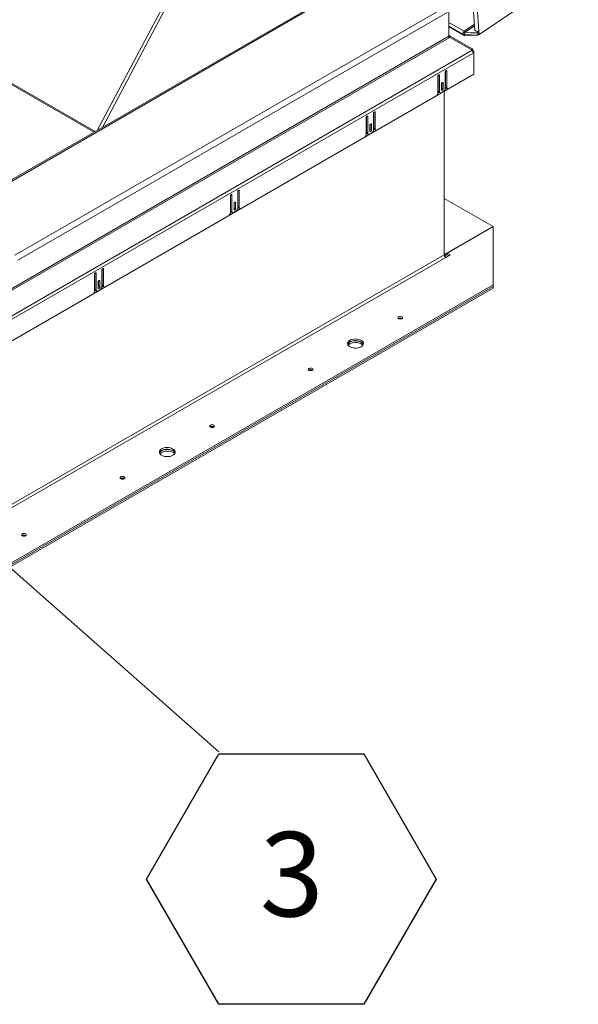
# Model space of a CAD drawing. Units: inches. Extents: x 5 to 433, y -46 to 336.
# Drawn here: x 374 to 396, y 167 to 206 of the extents above; entities that cross this region are included whole.
import ezdxf

# ---------------------------------------------------------------- set-up
doc = ezdxf.new("R2010")
doc.units = ezdxf.units.IN
doc.header["$MEASUREMENT"] = 0
doc.layers.add('FORMAT', color=7, linetype='Continuous')
doc.styles.add('SLDTEXTSTYLE0', font='TXT', dxfattribs={"width": 0.605})
doc.dimstyles.new('SLDDIMSTYLE1', dxfattribs={"dimtxt": 0, "dimasz": 0.995593, "dimexe": 0, "dimexo": 0.0625, "dimgap": 0, "dimtad": 0, "dimtih": 1, "dimtoh": 1, "dimdec": 0, "dimrnd": 1e-09, "dimzin": 0, "dimdsep": 46, "dimtxsty": 'Standard', "dimblk1": 'DOT', "dimblk2": 'DOT', "dimsah": 1, "dimcen": 0.09, "dimadec": 0, "dimazin": 0, "dimtfac": 0.995593, "dimtdec": 0, "dimtofl": 0, "dimtmove": 0, "dimatfit": 3, "dimldrblk": 'DOT', "dimfxl": 1, "dimfrac": 2, "dimtolj": 1, "dimtzin": 0, "dimarcsym": 0})

# ---------------------------------------------------------------- blocks, each defined once
blk = doc.blocks.new('SW_NOTE_23')
at = {"layer": 'FORMAT', "color": 0, "ltscale": 40}
for p, q in [((-2.857, -5.018), (0, -0.071)), ((0, -0.071), (5.713, -0.071)), ((5.713, -0.071), (8.57, -5.018)), ((0, -9.966), (-2.857, -5.018)), ((8.57, -5.018), (5.713, -9.966)), ((5.713, -9.966), (0, -9.966))]:
    blk.add_line(p, q, dxfattribs=at)
at = {"layer": 'FORMAT', "color": 0, "ltscale": 40, "insert": (2.872, -3.161), "char_height": 3.333, "attachment_point": 2, "style": 'SLDTEXTSTYLE0'}
blk.add_mtext('3', dxfattribs=at)
blk = doc.blocks.new('_DOT')
at = {"color": 0, "linetype": 'ByBlock', "lineweight": -2}
blk.add_line((-0.5, 0), (-1, 0), dxfattribs=at)
at = {"color": 0, "linetype": 'ByBlock', "const_width": 0.5}
blk.add_lwpolyline([(-0.25, 0, 1), (0.25, 0, 1)], format="xyb", close=True, dxfattribs=at)

msp = doc.modelspace()

# ---------------------------------------------------------------- linework, layer by layer
at = {"color": 7, "linetype": 'Continuous', "lineweight": 15, "ltscale": 40}
for p, q in [((389.7827603, 226.8456158), (391.4983568, 205.1918466)), ((391.6587442, 205.1608585), (389.9431477, 226.8146277)), ((385.5145417, 218.060411), (376.592934, 201.2275)), ((376.7967742, 201.3451744), (385.6250232, 218.0019402)), ((352.9583475, 214.7277919), (376.4685034, 201.1556677)), ((391.6702995, 205.0150105), (395.5774592, 207.6653009)), ((373.3477477, 196.2988481), (390.2944381, 206.0819643)), ((384.8957518, 206.0206147), (370.8225665, 197.8963377)), ((384.9769952, 206.0125696), (370.9038098, 197.8882927)), ((390.409343, 205.8829432), (373.4626525, 196.0998271)), ((390.4694471, 205.9176406), (390.4694471, 204.9445768)), ((390.4694471, 205.3414391), (391.0404419, 205.0118108)), ((390.4694471, 205.3163551), (391.0904702, 204.9578461)), ((391.480392, 205.4185933), (391.0757137, 205.1440934)), ((391.4852298, 205.3575316), (391.0805515, 205.0830317)), ((390.4694471, 204.9445768), (351.1525571, 182.2474194)), ((390.4695606, 204.9402721), (390.486844, 204.9702079)), ((390.4816478, 204.8958897), (390.5151283, 204.9538797)), ((390.5151283, 204.9538797), (390.486844, 204.9702079)), ((390.486844, 204.8860337), (390.5151283, 204.9023619)), ((391.3927223, 204.4471727), (390.5151283, 204.9538797)), ((390.5151283, 204.9023619), (391.3927223, 204.3906875)), ((391.0805515, 205.0830317), (391.0757137, 205.1440934)), ((391.0807942, 205.0799693), (391.6101152, 205.1060741)), ((391.085632, 205.0189075), (391.0807942, 205.0799693)), ((391.085632, 205.0189075), (391.614953, 205.0450124)), ((391.0856323, 205.0189078), (391.6149534, 205.0450126)), ((391.0904702, 204.9578461), (391.0856323, 205.0189078)), ((391.6197912, 204.9839509), (391.0904702, 204.9578461)), ((391.6072855, 205.1417947), (391.6101156, 205.1060743)), ((391.6101152, 205.1060741), (391.6101156, 205.1060743)), ((391.614953, 205.0450124), (391.6101152, 205.1060741)), ((391.6147916, 205.0470545), (391.6702995, 205.0150105)), ((391.614953, 205.0450124), (391.6165052, 205.0460652)), ((391.6149534, 205.0450126), (391.6165052, 205.0460652)), ((391.6149534, 205.0450126), (391.6197912, 204.9839509)), ((391.6197912, 204.9839509), (391.6677501, 205.0164822)), ((391.6587442, 205.1608585), (391.6702995, 205.0150105)), ((351.1699541, 182.1888763), (390.486844, 204.8860337)), ((351.1459721, 181.1567332), (391.3927223, 204.3906875)), ((391.4263772, 204.2774345), (351.179627, 181.0434801)), ((391.3683237, 204.404913), (391.3927223, 204.4471727)), ((391.407266, 204.3617441), (391.4263772, 204.3727767)), ((391.416086, 204.3382615), (391.4511259, 204.3584896)), ((391.4236812, 204.3075651), (391.4511259, 204.2917216)), ((391.4511259, 204.3584896), (391.4263772, 204.3727767)), ((391.4511259, 204.2917216), (391.4263772, 204.2774345)), ((391.4511259, 204.2917216), (391.4511259, 204.3584896)), ((391.4511259, 204.2917216), (391.4511259, 203.4427656)), ((391.4511259, 203.4427656), (351.1548782, 180.180237)), ((390.0369124, 203.3661435), (390.0369124, 202.7088281)), ((390.0450441, 202.7857759), (390.0450441, 203.3953715)), ((390.100552, 202.7537319), (390.100552, 203.4028819)), ((390.3268261, 203.5335072), (390.3268261, 202.8843572)), ((390.3349579, 202.9449742), (390.3349579, 203.5627351)), ((390.3904658, 202.9129302), (390.3904658, 203.5702455)), ((390.1818693, 203.0640098), (390.1818693, 202.8312957)), ((390.190001, 202.900078), (390.190001, 203.0932378)), ((390.2455089, 202.868034), (390.2455089, 203.1007482)), ((389.9955189, 202.610627), (390.4318592, 202.8625209)), ((390.0363566, 202.6982901), (390.087176, 202.7276276)), ((390.0450441, 202.7857759), (390.100552, 202.7537319)), ((390.0657588, 202.7399915), (390.1212667, 202.7079474)), ((390.2561155, 202.7618827), (390.1712627, 202.7128982)), ((390.190001, 202.900078), (390.2455089, 202.868034)), ((390.286498, 196.3176703), (390.286498, 202.7704402)), ((390.325011, 202.8649267), (390.3700176, 202.8909085)), ((390.3349579, 202.9449742), (390.3904658, 202.9129302)), ((390.3556726, 202.8991897), (390.4111805, 202.8671457)), ((387.498399, 201.9006909), (387.498399, 201.251541)), ((387.5065307, 201.312158), (387.5065307, 201.9299189)), ((387.5620386, 201.2801139), (387.5620386, 201.9374293)), ((387.2084852, 201.7333273), (387.2084852, 201.0760119)), ((387.216617, 201.1529597), (387.216617, 201.7625552)), ((387.2721249, 201.1209157), (387.2721249, 201.7700656)), ((387.3534421, 201.4311936), (387.3534421, 201.1984794)), ((387.3615739, 201.2672618), (387.3615739, 201.4604215)), ((387.4170817, 201.2352178), (387.4170817, 201.4679319)), ((387.1670918, 200.9778108), (387.6034321, 201.2297047)), ((387.2079295, 201.0654739), (387.2587489, 201.0948113)), ((387.216617, 201.1529597), (387.2721249, 201.1209157)), ((387.2373317, 201.1071752), (387.2928396, 201.0751312)), ((387.4276883, 201.1290665), (387.3428355, 201.080082)), ((387.3615739, 201.2672618), (387.4170817, 201.2352178)), ((387.4965838, 201.2321105), (387.5415905, 201.2580923)), ((387.5065307, 201.312158), (387.5620386, 201.2801139)), ((387.5272455, 201.2663735), (387.5827534, 201.2343295)), ((382.1376457, 198.8059939), (382.1376457, 198.156844)), ((382.1457775, 198.217461), (382.1457775, 198.8352219)), ((382.2012853, 198.185417), (382.2012853, 198.8427323)), ((381.847732, 198.6386303), (381.847732, 197.9813149)), ((381.8558637, 198.0582627), (381.8558637, 198.6678582)), ((381.9113716, 198.0262187), (381.9113716, 198.6753686)), ((381.9926888, 198.3364966), (381.9926888, 198.1037824)), ((382.0008206, 198.1725648), (382.0008206, 198.3657245)), ((382.0563285, 198.1405208), (382.0563285, 198.3732349)), ((392.219728, 197.4291988), (390.286498, 198.5452286)), ((381.8063385, 197.8831138), (382.2426788, 198.1350077)), ((381.8471762, 197.9707769), (381.8979956, 198.0001143)), ((381.8558637, 198.0582627), (381.9113716, 198.0262187)), ((381.8765784, 198.0124782), (381.9320863, 197.9804342)), ((382.0669351, 198.0343695), (381.9820822, 197.985385)), ((382.0008206, 198.1725648), (382.0563285, 198.1405208)), ((382.1358305, 198.1374135), (382.1808372, 198.1633953)), ((382.1457775, 198.217461), (382.2012853, 198.185417)), ((382.1664922, 198.1716765), (382.2220001, 198.1396325)), ((390.345895, 196.347458), (392.219728, 197.4291988)), ((392.219728, 197.4291988), (390.4077668, 196.3831759)), ((392.219728, 195.1330509), (392.219728, 197.4291988)), ((392.2197633, 197.3556897), (392.219728, 197.3557101)), ((392.2197633, 195.0595827), (392.2197633, 197.3556897)), ((390.345895, 196.347458), (390.345895, 196.2833596)), ((390.4077668, 196.3831759), (390.5226717, 196.3168427)), ((390.4077668, 196.3190774), (390.4077668, 196.3831759)), ((390.286498, 196.3176703), (351.13046, 173.7133707)), ((351.189857, 173.6104921), (390.345895, 196.2147917)), ((390.345895, 196.2833596), (390.4077668, 196.3190774)), ((390.5226717, 196.3168427), (390.345895, 196.2147917)), ((390.4077668, 196.3190774), (390.4671548, 196.2847935)), ((376.4951104, 194.9635657), (376.4951104, 195.5731612)), ((376.5506183, 194.9315217), (376.5506183, 195.5806716)), ((376.7768925, 195.7112969), (376.7768925, 195.062147)), ((376.7850242, 195.122764), (376.7850242, 195.7405249)), ((376.8405321, 195.09072), (376.8405321, 195.7480353)), ((376.4869787, 195.5439333), (376.4869787, 194.8866179)), ((376.6319356, 195.2417996), (376.6319356, 195.0090854)), ((376.6400673, 195.0778678), (376.6400673, 195.2710275)), ((376.6955752, 195.0458238), (376.6955752, 195.2785379)), ((353.0636546, 172.4552423), (392.2197633, 195.0595827)), ((353.0636546, 172.3911438), (392.2197633, 194.9954842)), ((353.0636899, 172.5287513), (392.219728, 195.1330509)), ((353.0636899, 172.4646529), (392.219728, 195.0689525)), ((376.4455852, 194.7884168), (376.8819255, 195.0403107)), ((376.4864229, 194.8760799), (376.5372423, 194.9054173)), ((376.4951104, 194.9635657), (376.5506183, 194.9315217)), ((376.5158251, 194.9177812), (376.571333, 194.8857372)), ((376.7061818, 194.9396725), (376.621329, 194.890688)), ((376.6400673, 195.0778678), (376.6955752, 195.0458238)), ((376.7750773, 195.0427165), (376.8200839, 195.0686983)), ((376.7850242, 195.122764), (376.8405321, 195.09072)), ((376.8057389, 195.0769795), (376.8612468, 195.0449355)), ((392.219728, 195.0689525), (392.219728, 195.1330509)), ((392.2197633, 194.9954842), (392.2197633, 195.0595827))]:
    msp.add_line(p, q, dxfattribs=at)
at = {"color": 8, "linetype": 'Continuous', "lineweight": 15, "ltscale": 40}
for p, q in [((353.0059558, 214.7552756), (376.5161118, 201.1831515)), ((390.4694471, 205.4940837), (391.0757137, 205.1440934)), ((391.0792862, 205.0808398), (391.0807942, 205.0799693)), ((390.068727, 203.421254), (390.100552, 203.4028819)), ((390.3586408, 203.5886177), (390.3904658, 203.5702455)), ((390.2136839, 203.1191203), (390.2455089, 203.1007482)), ((387.5302137, 201.9558015), (387.5620386, 201.9374293)), ((387.2402999, 201.7884378), (387.2721249, 201.7700656)), ((387.3852568, 201.4863041), (387.4170817, 201.4679319)), ((381.8795466, 198.6937408), (381.9113716, 198.6753686)), ((382.1694604, 198.8611045), (382.2012853, 198.8427323)), ((382.0245035, 198.3916071), (382.0563285, 198.3732349)), ((390.345895, 196.347458), (390.286498, 196.3817472)), ((376.5187933, 195.5990438), (376.5506183, 195.5806716)), ((376.8087071, 195.7664075), (376.8405321, 195.7480353)), ((376.6637502, 195.2969101), (376.6955752, 195.2785379))]:
    msp.add_line(p, q, dxfattribs=at)
at = {"color": 7, "linetype": 'Continuous', "lineweight": 15, "ltscale": 40, "flags": 128}
for points in [[(391.0757137, 205.1440934), (391.0543994, 205.1246149), (391.037085, 205.0985727), (391.0264065, 205.0699313), (391.0239895, 205.0430513), (391.0302021, 205.0220248), (391.0440983, 205.0100529), (391.0635627, 205.0089583), (391.085632, 205.0189075)], [(391.0805515, 205.0830317), (391.0800301, 205.0825552), (391.0796065, 205.0819181), (391.0793453, 205.0812175), (391.0792862, 205.0805599), (391.0794382, 205.0800455), (391.0797781, 205.0797526), (391.0802543, 205.0797259), (391.0807942, 205.0799693)], [(391.6587442, 205.1608585), (391.6283047, 205.1465722), (391.5923668, 205.1403103), (391.5564016, 205.1430261), (391.5258846, 205.1543062), (391.5054616, 205.1724332), (391.4983568, 205.1918466)], [(390.100552, 203.4028819), (390.0981298, 203.415545), (390.0912322, 203.4234838), (390.0809091, 203.4254896), (390.0687322, 203.421257), (390.0565553, 203.4114304), (390.0462322, 203.3975059), (390.0393345, 203.3816032), (390.0369124, 203.3661435)], [(390.3904658, 203.5702455), (390.3880436, 203.5829087), (390.381146, 203.5908475), (390.3708229, 203.5928533), (390.358646, 203.5886207), (390.346469, 203.5787941), (390.336146, 203.5648695), (390.3292483, 203.5489669), (390.3268261, 203.5335072)], [(390.2455089, 203.1007482), (390.2430867, 203.1134113), (390.2361891, 203.1213501), (390.225866, 203.1233559), (390.2136891, 203.1191233), (390.2015121, 203.1092967), (390.1911891, 203.0953722), (390.1842914, 203.0794695), (390.1818693, 203.0640098)], [(390.1818693, 202.8708501), (390.1875788, 202.8846183), (390.190001, 202.900078)], [(390.1818693, 202.8312957), (390.1842914, 202.8186325), (390.1911891, 202.8106937), (390.2015121, 202.8086879), (390.2136891, 202.8129205), (390.225866, 202.8227471), (390.2361891, 202.8366717), (390.2430867, 202.8525743), (390.2455089, 202.868034)], [(387.2721249, 201.7700656), (387.2697027, 201.7827288), (387.262805, 201.7906676), (387.252482, 201.7926734), (387.240305, 201.7884408), (387.2281281, 201.7786142), (387.217805, 201.7646897), (387.2109074, 201.748787), (387.2084852, 201.7333273)], [(387.5620386, 201.9374293), (387.5596165, 201.9500925), (387.5527188, 201.9580313), (387.5423957, 201.960037), (387.5302188, 201.9558045), (387.5180419, 201.9459779), (387.5077188, 201.9320533), (387.5008212, 201.9161507), (387.498399, 201.9006909)], [(387.4170817, 201.4679319), (387.4146596, 201.4805951), (387.4077619, 201.4885339), (387.3974388, 201.4905397), (387.3852619, 201.4863071), (387.373085, 201.4764805), (387.3627619, 201.462556), (387.3558643, 201.4466533), (387.3534421, 201.4311936)], [(387.3534421, 201.2380339), (387.3591517, 201.2518021), (387.3615739, 201.2672618)], [(387.3534421, 201.1984794), (387.3558643, 201.1858163), (387.3627619, 201.1778775), (387.373085, 201.1758717), (387.3852619, 201.1801043), (387.3974388, 201.1899309), (387.4077619, 201.2038554), (387.4146596, 201.2197581), (387.4170817, 201.2352178)], [(381.9113716, 198.6753686), (381.9089494, 198.6880318), (381.9020518, 198.6959706), (381.8917287, 198.6979764), (381.8795518, 198.6937438), (381.8673748, 198.6839172), (381.8570518, 198.6699927), (381.8501541, 198.65409), (381.847732, 198.6386303)], [(382.2012853, 198.8427323), (382.1988632, 198.8553955), (382.1919655, 198.8633343), (382.1816425, 198.86534), (382.1694655, 198.8611075), (382.1572886, 198.8512809), (382.1469655, 198.8373563), (382.1400679, 198.8214537), (382.1376457, 198.8059939)], [(382.0563285, 198.3732349), (382.0539063, 198.3858981), (382.0470087, 198.3938369), (382.0366856, 198.3958427), (382.0245087, 198.3916101), (382.0123317, 198.3817835), (382.0020087, 198.367859), (381.995111, 198.3519563), (381.9926888, 198.3364966)], [(381.9926888, 198.1433369), (381.9983984, 198.1571051), (382.0008206, 198.1725648)], [(381.9926888, 198.1037824), (381.995111, 198.0911193), (382.0020087, 198.0831805), (382.0123317, 198.0811747), (382.0245087, 198.0854073), (382.0366856, 198.0952339), (382.0470087, 198.1091584), (382.0539063, 198.1250611), (382.0563285, 198.1405208)], [(376.5506183, 195.5806716), (376.5481961, 195.5933348), (376.5412985, 195.6012736), (376.5309754, 195.6032794), (376.5187985, 195.5990468), (376.5066216, 195.5892202), (376.4962985, 195.5752957), (376.4894008, 195.559393), (376.4869787, 195.5439333)], [(376.8405321, 195.7480353), (376.8381099, 195.7606985), (376.8312123, 195.7686373), (376.8208892, 195.770643), (376.8087123, 195.7664105), (376.7965353, 195.7565839), (376.7862123, 195.7426593), (376.7793146, 195.7267567), (376.7768925, 195.7112969)], [(376.6955752, 195.2785379), (376.693153, 195.2912011), (376.6862554, 195.2991399), (376.6759323, 195.3011457), (376.6637554, 195.2969131), (376.6515785, 195.2870865), (376.6412554, 195.273162), (376.6343577, 195.2572593), (376.6319356, 195.2417996)], [(376.6319356, 195.0486399), (376.6376452, 195.0624081), (376.6400673, 195.0778678)], [(376.6319356, 195.0090854), (376.6343577, 194.9964223), (376.6412554, 194.9884835), (376.6515785, 194.9864777), (376.6637554, 194.9907103), (376.6759323, 195.0005369), (376.6862554, 195.0144614), (376.693153, 195.0303641), (376.6955752, 195.0458238)], [(388.6181149, 193.7935497), (388.6384916, 193.8111546), (388.6456469, 193.8319209), (388.6384916, 193.8526873), (388.6181149, 193.8702921), (388.5876191, 193.8820553), (388.5516469, 193.886186), (388.5156746, 193.8820553), (388.4851788, 193.8702921), (388.4648022, 193.8526873), (388.4576469, 193.8319209), (388.4648022, 193.8111546), (388.4851788, 193.7935497), (388.5156746, 193.7817866), (388.5516469, 193.7776559), (388.5876191, 193.7817866), (388.6181149, 193.7935497)], [(387.0048508, 192.683847), (387.0471868, 192.7142518), (387.0772109, 192.7491997), (387.0935192, 192.7870565), (387.095349, 192.826052), (387.082615, 192.864363), (387.0559124, 192.9001979), (387.0164898, 192.9318813), (386.9661907, 192.9579316), (386.907367, 192.9771308), (386.8427691, 192.988581), (386.7754176, 192.991747), (386.7084618, 192.9864807), (386.6450325, 192.9730283), (386.5880956, 192.9520188), (386.5403132, 192.9244347), (386.5039198, 192.8915657), (386.4806171, 192.8549487), (386.4714945, 192.816296), (386.4769788, 192.7774148), (386.4968134, 192.7401232), (386.5300709, 192.706165), (386.5751963, 192.6771279), (386.6300794, 192.6543698), (386.6921541, 192.6389547), (386.7585178, 192.6316035), (386.8260674, 192.6326599), (386.8916444, 192.6420744), (386.9521824, 192.6594069), (387.0048508, 192.683847)], [(387.0898078, 192.7746071), (387.0825796, 192.7908539), (387.055877, 192.8266888), (387.0164545, 192.8583722), (386.9661554, 192.8844225), (386.9073316, 192.9036217), (386.8427337, 192.915072), (386.7753823, 192.918238), (386.7084265, 192.9129716), (386.6449972, 192.8995192), (386.5880602, 192.8785098), (386.5402779, 192.8509256), (386.5038845, 192.8180566), (386.4805817, 192.7814396), (386.4779167, 192.7747051)], [(386.5628737, 192.801367), (386.6155421, 192.8258071), (386.6760801, 192.8431396), (386.7416571, 192.8525542), (386.8092067, 192.8536105), (386.8755704, 192.8462593), (386.9376451, 192.8308442), (386.9925282, 192.8080861), (387.0376536, 192.779049), (387.0709111, 192.7450908), (387.0727416, 192.7425823)], [(386.5629091, 192.8748761), (386.6155774, 192.8993162), (386.6761155, 192.9166487), (386.7416924, 192.9260633), (386.809242, 192.9271196), (386.8756057, 192.9197684), (386.9376804, 192.9043533), (386.9925636, 192.8815952), (387.0376889, 192.8525581), (387.0709465, 192.8185999), (387.0907811, 192.7813083), (387.091409, 192.7793616)], [(386.4949829, 192.7426318), (386.5205377, 192.7709622), (386.5628737, 192.801367)], [(385.082581, 191.7525295), (385.1029576, 191.7701343), (385.110113, 191.7909006), (385.1029576, 191.811667), (385.082581, 191.8292718), (385.0520852, 191.841035), (385.016113, 191.8451657), (384.9801407, 191.841035), (384.9496449, 191.8292718), (384.9292683, 191.811667), (384.922113, 191.7909006), (384.9292683, 191.7701343), (384.9496449, 191.7525295), (384.9801407, 191.7407663), (385.016113, 191.7366356), (385.0520852, 191.7407663), (385.082581, 191.7525295)], [(381.1934937, 189.5074072), (381.2138704, 189.525012), (381.2210257, 189.5457783), (381.2138704, 189.5665447), (381.1934937, 189.5841495), (381.1629979, 189.5959127), (381.1270257, 189.6000434), (381.0910534, 189.5959127), (381.0605576, 189.5841495), (381.040181, 189.5665447), (381.0330257, 189.5457783), (381.040181, 189.525012), (381.0605576, 189.5074072), (381.0910534, 189.495644), (381.1270257, 189.4915133), (381.1629979, 189.495644), (381.1934937, 189.5074072)], [(379.5802296, 188.3977044), (379.6225656, 188.4281092), (379.6525897, 188.4630571), (379.668898, 188.5009139), (379.6707278, 188.5399094), (379.6579938, 188.5782204), (379.6312912, 188.6140553), (379.5918686, 188.6457387), (379.5415695, 188.671789), (379.4827458, 188.6909882), (379.4181479, 188.7024385), (379.3507964, 188.7056045), (379.2838406, 188.7003381), (379.2204113, 188.6868857), (379.1634743, 188.6658763), (379.115692, 188.6382921), (379.0792986, 188.6054231), (379.0559959, 188.5688061), (379.0468733, 188.5301534), (379.0523576, 188.4912722), (379.0721922, 188.4539806), (379.1054497, 188.4200224), (379.150575, 188.3909854), (379.2054582, 188.3682272), (379.2675329, 188.3528121), (379.3338966, 188.3454609), (379.4014462, 188.3465173), (379.4670232, 188.3559318), (379.5275612, 188.3732644), (379.5802296, 188.3977044)], [(379.6651867, 188.4884644), (379.6579584, 188.5047113), (379.6312558, 188.5405463), (379.5918333, 188.5722296), (379.5415342, 188.5982799), (379.4827104, 188.6174791), (379.4181125, 188.6289294), (379.3507611, 188.6320954), (379.2838053, 188.626829), (379.220376, 188.6133766), (379.163439, 188.5923672), (379.1156567, 188.564783), (379.0792633, 188.531914), (379.0559605, 188.4952971), (379.0532954, 188.4885625)], [(379.1382879, 188.5887335), (379.1909562, 188.6131736), (379.2514943, 188.6305061), (379.3170712, 188.6399207), (379.3846208, 188.640977), (379.4509845, 188.6336258), (379.5130592, 188.6182107), (379.5679424, 188.5954526), (379.6130677, 188.5664155), (379.6463253, 188.5324573), (379.6661599, 188.4951657), (379.6667878, 188.493219)], [(379.0703617, 188.4564892), (379.0959165, 188.4848196), (379.1382525, 188.5152244)], [(379.1382525, 188.5152244), (379.1909209, 188.5396645), (379.2514589, 188.556997), (379.3170359, 188.5664116), (379.3845855, 188.567468), (379.4509492, 188.5601167), (379.5130239, 188.5447017), (379.567907, 188.5219435), (379.6130324, 188.4929065), (379.6462899, 188.4589482), (379.6481204, 188.4564397)], [(377.6579598, 187.4663869), (377.6783364, 187.4839917), (377.6854918, 187.5047581), (377.6783364, 187.5255244), (377.6579598, 187.5431292), (377.627464, 187.5548924), (377.5914918, 187.5590231), (377.5555195, 187.5548924), (377.5250237, 187.5431292), (377.5046471, 187.5255244), (377.4974918, 187.5047581), (377.5046471, 187.4839917), (377.5250237, 187.4663869), (377.5555195, 187.4546237), (377.5914918, 187.450493), (377.627464, 187.4546237), (377.6579598, 187.4663869)], [(373.7688725, 185.2212646), (373.7892492, 185.2388694), (373.7964045, 185.2596358), (373.7892492, 185.2804021), (373.7688725, 185.2980069), (373.7383767, 185.3097701), (373.7024045, 185.3139008), (373.6664322, 185.3097701), (373.6359364, 185.2980069), (373.6155598, 185.2804021), (373.6084045, 185.2596358), (373.6155598, 185.2388694), (373.6359364, 185.2212646), (373.6664322, 185.2095014), (373.7024045, 185.2053707), (373.7383767, 185.2095014), (373.7688725, 185.2212646)]]:
    msp.add_lwpolyline(points, dxfattribs=at)
at = {"color": 7, "linetype": 'Continuous', "lineweight": 15, "ltscale": 1600}
for centre, radius, start, end in [((390.5115025, 205.0045262), 0.0422586, 174.37962104, 234.30196147), ((390.5905721, 204.9487145), 0.1211957, 181.95649864, 211.1437278), ((391.34502, 204.3807831), 0.0817502, 354.37962104, 54.30196147), ((391.1920579, 204.26943), 0.234456, 1.95649864, 31.1437278), ((389.8816913, 202.7164319), 0.1554072, 317.09197617, 357.19552679), ((390.0940443, 202.7803673), 0.0492978, 173.70115261, 234.98666699), ((390.1436594, 202.7467392), 0.0436709, 170.78596301, 309.20328524), ((390.1733045, 202.8913433), 0.1536805, 302.60547834, 357.39452151), ((390.384529, 202.9398238), 0.049838, 174.06835776, 234.61946185), ((390.4325932, 202.9053233), 0.0428087, 169.76450941, 269.01756276), ((387.0532642, 201.0836156), 0.1554072, 317.09197617, 357.19552679), ((387.2656172, 201.147551), 0.0492978, 173.70115237, 234.98666724), ((387.3152323, 201.113923), 0.0436709, 170.78596301, 309.20328524), ((387.3448774, 201.2585271), 0.1536805, 302.60547834, 357.39452151), ((387.5561019, 201.3070076), 0.049838, 174.06835776, 234.61946185), ((387.6041661, 201.2725071), 0.0428087, 169.76450941, 269.01756276), ((381.6925109, 197.9889186), 0.1554072, 317.09197617, 357.19552679), ((381.9048639, 198.052854), 0.0492978, 173.70115261, 234.98666699), ((381.954479, 198.019226), 0.0436709, 170.78596301, 309.20328524), ((381.9841241, 198.1638301), 0.1536805, 302.60547834, 357.39452151), ((382.1953486, 198.2123106), 0.049838, 174.06835776, 234.61946185), ((382.2434128, 198.1778101), 0.0428087, 169.76450941, 269.01756276), ((390.3227083, 196.3758844), 0.0366836, 170.78596301, 309.20328524), ((390.4154562, 196.3235386), 0.1290916, 182.60547849, 237.39452166), ((390.290735, 196.3714013), 0.1038941, 274.69798001, 302.0679694), ((376.3317576, 194.8942216), 0.1554072, 317.09197617, 357.19552679), ((376.5441106, 194.958157), 0.0492978, 173.70115254, 234.98666707), ((376.5937257, 194.924529), 0.0436709, 170.78596301, 309.20328524), ((376.6233708, 195.0691331), 0.1536805, 302.60547834, 357.39452151), ((376.8345953, 195.1176136), 0.049838, 174.06835776, 234.61946185), ((376.8826595, 195.0831131), 0.0428087, 169.76450941, 269.01756276), ((388.5516469, 193.6920795), 0.1318068, 54.86562382, 125.13437618), ((388.5516104, 193.677962), 0.1360856, 59.4485593, 120.53307314), ((386.641842, 192.7163666), 0.1770753, 116.47190646, 159.16043258), ((385.016113, 191.6510592), 0.1318068, 54.86562382, 125.13437618), ((385.0160765, 191.6369416), 0.1360858, 59.448729, 120.5329042), ((381.1270257, 189.4059369), 0.1318068, 54.86562382, 125.13437618), ((381.1269892, 189.3918196), 0.1360855, 59.44841454, 120.53321721), ((379.2172208, 188.430224), 0.1770753, 116.47190646, 159.16043257), ((377.5914918, 187.3649166), 0.1318068, 54.86562382, 125.13437618), ((377.5914553, 187.350799), 0.1360857, 59.44868317, 120.53294993), ((373.7024045, 185.1197943), 0.1318068, 54.86562382, 125.13437618), ((373.702368, 185.1056768), 0.1360856, 59.44855931, 120.53307313)]:
    msp.add_arc(centre, radius, start, end, dxfattribs=at)

# ---------------------------------------------------------------- block references
at = {"layer": 'FORMAT', "ltscale": 40}
msp.add_blockref('SW_NOTE_23', (381.3992494, 176.6851616), dxfattribs=at)

# ---------------------------------------------------------------- leaders
msp.add_leader([(369.2672479, 187.3928196), (381.3992494, 176.6851616)], dimstyle='SLDDIMSTYLE1', dxfattribs=at)

doc.saveas('drawing.dxf')
